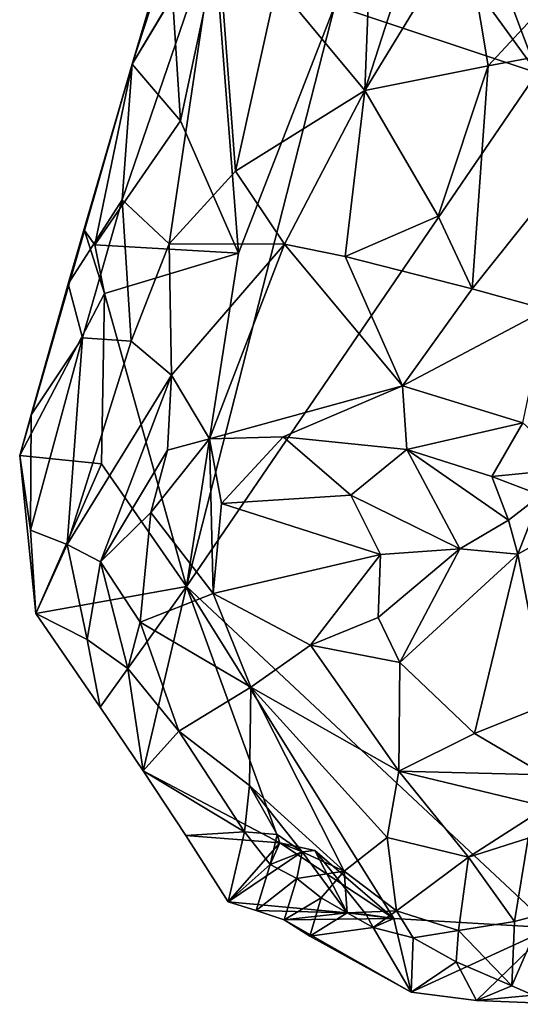
# Model space of a CAD drawing. Units: metres. Extents: x 25 to 28.46, y -1.73 to 3.2.
# Drawn here: x 27.85 to 28.02, y -1.72 to -1.39 of the extents above; entities that cross this region are included whole.
import ezdxf

# ---------------------------------------------------------------- set-up
doc = ezdxf.new("R2010")
doc.units = ezdxf.units.M

msp = doc.modelspace()

# ---------------------------------------------------------------- linework, layer by layer
at = {"layer": '1'}
for points in [[(28.02124, -1.4037, -0.21181), (27.98365, -1.30358, -0.21278), (28.13761, -1.093, -0.22409)], [(28.02124, -1.4037, -0.21181), (27.95625, -1.31404, -0.2103), (27.98365, -1.30358, -0.21278)], [(27.96568, -1.33734, -0.13547), (27.96287, -1.40966, -0.10795), (27.99514, -1.3095, -0.11941)], [(27.99514, -1.3095, -0.11941), (27.96287, -1.40966, -0.10795), (27.99672, -1.35402, -0.10411)], [(27.95268, -1.38088, -0.21031), (27.95625, -1.31404, -0.2103), (28.02124, -1.4037, -0.21181)], [(27.90757, -1.3284, -0.20603), (27.90531, -1.32894, -0.21705), (27.88398, -1.40068, -0.19668)], [(27.9127, -1.35296, -0.19116), (27.90757, -1.3284, -0.20603), (27.88398, -1.40068, -0.19668)], [(27.90531, -1.32894, -0.21705), (27.89764, -1.37768, -0.21353), (27.88398, -1.40068, -0.19668)], [(27.93304, -1.37369, -0.15226), (27.96287, -1.40966, -0.10795), (27.96568, -1.33734, -0.13547)], [(27.88057, -1.44662, -0.18266), (27.89654, -1.4616, -0.15574), (27.9127, -1.35296, -0.19116)], [(27.88398, -1.40068, -0.19668), (27.88057, -1.44662, -0.18266), (27.9127, -1.35296, -0.19116)], [(27.9127, -1.35296, -0.19116), (27.89654, -1.4616, -0.15574), (27.919, -1.43698, -0.13618)], [(27.9127, -1.35296, -0.19116), (27.919, -1.43698, -0.13618), (27.93304, -1.37369, -0.15226)], [(27.96287, -1.40966, -0.10795), (28.00464, -1.40132, -0.08771), (27.99672, -1.35402, -0.10411)], [(27.99672, -1.35402, -0.10411), (28.00464, -1.40132, -0.08771), (28.04165, -1.36134, -0.07876)], [(27.90038, -1.41993, -0.20864), (27.89764, -1.37768, -0.21353), (27.91218, -1.36428, -0.21121)], [(27.92005, -1.46473, -0.2061), (27.90038, -1.41993, -0.20864), (27.91218, -1.36428, -0.21121)], [(27.92005, -1.46473, -0.2061), (27.91218, -1.36428, -0.21121), (27.95268, -1.38088, -0.21031)], [(28.04165, -1.36134, -0.07876), (28.00464, -1.40132, -0.08771), (28.0691, -1.38923, -0.06803)], [(27.93304, -1.37369, -0.15226), (27.919, -1.43698, -0.13618), (27.96287, -1.40966, -0.10795)], [(27.89764, -1.37768, -0.21353), (27.90038, -1.41993, -0.20864), (27.88398, -1.40068, -0.19668)], [(27.90241, -1.57771, -0.20038), (27.92005, -1.46473, -0.2061), (27.95268, -1.38088, -0.21031)], [(27.90241, -1.57771, -0.20038), (27.95268, -1.38088, -0.21031), (28.02124, -1.4037, -0.21181)], [(28.00464, -1.40132, -0.08771), (27.99922, -1.47686, -0.08764), (28.0691, -1.38923, -0.06803)], [(28.0691, -1.38923, -0.06803), (27.99922, -1.47686, -0.08764), (28.02451, -1.48383, -0.08212)], [(27.86784, -1.45707, -0.2001), (27.86229, -1.47515, -0.19381), (27.88398, -1.40068, -0.19668)], [(27.88398, -1.40068, -0.19668), (27.86229, -1.47515, -0.19381), (27.88057, -1.44662, -0.18266)], [(27.88398, -1.40068, -0.19668), (27.87131, -1.46193, -0.21085), (27.86784, -1.45707, -0.2001)], [(27.90038, -1.41993, -0.20864), (27.87131, -1.46193, -0.21085), (27.88398, -1.40068, -0.19668)], [(28.02609, -1.69329, -0.19769), (27.90241, -1.57771, -0.20038), (28.02124, -1.4037, -0.21181)], [(27.96287, -1.40966, -0.10795), (27.98771, -1.45221, -0.09076), (28.00464, -1.40132, -0.08771)], [(28.00464, -1.40132, -0.08771), (27.98771, -1.45221, -0.09076), (27.99922, -1.47686, -0.08764)], [(27.919, -1.43698, -0.13618), (27.93554, -1.46173, -0.11678), (27.96287, -1.40966, -0.10795)], [(27.93554, -1.46173, -0.11678), (27.95611, -1.46591, -0.1048), (27.96287, -1.40966, -0.10795)], [(27.96287, -1.40966, -0.10795), (27.95611, -1.46591, -0.1048), (27.98771, -1.45221, -0.09076)], [(27.92005, -1.46473, -0.2061), (27.87131, -1.46193, -0.21085), (27.90038, -1.41993, -0.20864)], [(27.89654, -1.4616, -0.15574), (27.93554, -1.46173, -0.11678), (27.919, -1.43698, -0.13618)], [(27.86229, -1.47515, -0.19381), (27.86711, -1.49344, -0.18763), (27.88057, -1.44662, -0.18266)], [(27.88057, -1.44662, -0.18266), (27.86711, -1.49344, -0.18763), (27.88363, -1.49461, -0.16354)], [(27.88057, -1.44662, -0.18266), (27.88363, -1.49461, -0.16354), (27.89654, -1.4616, -0.15574)], [(27.98771, -1.45221, -0.09076), (27.95611, -1.46591, -0.1048), (27.99922, -1.47686, -0.08764)], [(27.84967, -1.51954, -0.19831), (27.86784, -1.45707, -0.2001), (27.84583, -1.53328, -0.2008)], [(27.86784, -1.45707, -0.2001), (27.87457, -1.47845, -0.20569), (27.84583, -1.53328, -0.2008)], [(27.84967, -1.51954, -0.19831), (27.86229, -1.47515, -0.19381), (27.86784, -1.45707, -0.2001)], [(27.87131, -1.46193, -0.21085), (27.87457, -1.47845, -0.20569), (27.86784, -1.45707, -0.2001)], [(27.87457, -1.47845, -0.20569), (27.87131, -1.46193, -0.21085), (27.92005, -1.46473, -0.2061)], [(27.89654, -1.4616, -0.15574), (27.88363, -1.49461, -0.16354), (27.89727, -1.50609, -0.15149)], [(27.89654, -1.4616, -0.15574), (27.89727, -1.50609, -0.15149), (27.93554, -1.46173, -0.11678)], [(27.89727, -1.50609, -0.15149), (27.91017, -1.52768, -0.14276), (27.93554, -1.46173, -0.11678)], [(27.93554, -1.46173, -0.11678), (27.91017, -1.52768, -0.14276), (27.97555, -1.5097, -0.1019)], [(27.95611, -1.46591, -0.1048), (27.93554, -1.46173, -0.11678), (27.97555, -1.5097, -0.1019)], [(27.87457, -1.47845, -0.20569), (27.92005, -1.46473, -0.2061), (27.90241, -1.57771, -0.20038)], [(27.95611, -1.46591, -0.1048), (27.97555, -1.5097, -0.1019), (27.99922, -1.47686, -0.08764)], [(27.86229, -1.47515, -0.19381), (27.84967, -1.51954, -0.19831), (27.86711, -1.49344, -0.18763)], [(27.99922, -1.47686, -0.08764), (27.97555, -1.5097, -0.1019), (28.02451, -1.48383, -0.08212)], [(27.87351, -1.5361, -0.20179), (27.84583, -1.53328, -0.2008), (27.87457, -1.47845, -0.20569)], [(27.87457, -1.47845, -0.20569), (27.90241, -1.57771, -0.20038), (27.87351, -1.5361, -0.20179)], [(27.97555, -1.5097, -0.1019), (28.01641, -1.52218, -0.09635), (28.02451, -1.48383, -0.08212)], [(27.84967, -1.51954, -0.19831), (27.8495, -1.55863, -0.19733), (27.86711, -1.49344, -0.18763)], [(27.86711, -1.49344, -0.18763), (27.8495, -1.55863, -0.19733), (27.86197, -1.56347, -0.1842)], [(27.86711, -1.49344, -0.18763), (27.86197, -1.56347, -0.1842), (27.88363, -1.49461, -0.16354)], [(27.88363, -1.49461, -0.16354), (27.86197, -1.56347, -0.1842), (27.89727, -1.50609, -0.15149)], [(27.86197, -1.56347, -0.1842), (27.87327, -1.56927, -0.1752), (27.89727, -1.50609, -0.15149)], [(27.89727, -1.50609, -0.15149), (27.87327, -1.56927, -0.1752), (27.89591, -1.53144, -0.15464)], [(27.89727, -1.50609, -0.15149), (27.89591, -1.53144, -0.15464), (27.91017, -1.52768, -0.14276)], [(27.91017, -1.52768, -0.14276), (27.93519, -1.52696, -0.13007), (27.97555, -1.5097, -0.1019)], [(27.93519, -1.52696, -0.13007), (27.97704, -1.53124, -0.11285), (27.97555, -1.5097, -0.1019)], [(27.97555, -1.5097, -0.1019), (27.97704, -1.53124, -0.11285), (28.01641, -1.52218, -0.09635)], [(27.84583, -1.53328, -0.2008), (27.8495, -1.55863, -0.19733), (27.84967, -1.51954, -0.19831)], [(27.97704, -1.53124, -0.11285), (28.00588, -1.54045, -0.11278), (28.01641, -1.52218, -0.09635)], [(28.01641, -1.52218, -0.09635), (28.00588, -1.54045, -0.11278), (28.03338, -1.53773, -0.11555)], [(27.89591, -1.53144, -0.15464), (27.89033, -1.55266, -0.16259), (27.91017, -1.52768, -0.14276)], [(27.91017, -1.52768, -0.14276), (27.89033, -1.55266, -0.16259), (27.91141, -1.58002, -0.15644)], [(27.91017, -1.52768, -0.14276), (27.9142, -1.54954, -0.14575), (27.93519, -1.52696, -0.13007)], [(27.91017, -1.52768, -0.14276), (27.91141, -1.58002, -0.15644), (27.9142, -1.54954, -0.14575)], [(27.93519, -1.52696, -0.13007), (27.9142, -1.54954, -0.14575), (27.95803, -1.54668, -0.12911)], [(27.95803, -1.54668, -0.12911), (27.97704, -1.53124, -0.11285), (27.93519, -1.52696, -0.13007)], [(27.8495, -1.55863, -0.19733), (27.84583, -1.53328, -0.2008), (27.85127, -1.58682, -0.20256)], [(27.87351, -1.5361, -0.20179), (27.85127, -1.58682, -0.20256), (27.84583, -1.53328, -0.2008)], [(27.87327, -1.56927, -0.1752), (27.89033, -1.55266, -0.16259), (27.89591, -1.53144, -0.15464)], [(27.97704, -1.53124, -0.11285), (27.95803, -1.54668, -0.12911), (27.99506, -1.56486, -0.13076)], [(27.97704, -1.53124, -0.11285), (27.99506, -1.56486, -0.13076), (28.01153, -1.55515, -0.12452)], [(27.97704, -1.53124, -0.11285), (28.01153, -1.55515, -0.12452), (28.00588, -1.54045, -0.11278)], [(27.87351, -1.5361, -0.20179), (27.90241, -1.57771, -0.20038), (27.85127, -1.58682, -0.20256)], [(28.00588, -1.54045, -0.11278), (28.02253, -1.54669, -0.11983), (28.03338, -1.53773, -0.11555)], [(28.00588, -1.54045, -0.11278), (28.01153, -1.55515, -0.12452), (28.02253, -1.54669, -0.11983)], [(27.95803, -1.54668, -0.12911), (27.9142, -1.54954, -0.14575), (27.96817, -1.56686, -0.13535)], [(27.95803, -1.54668, -0.12911), (27.96817, -1.56686, -0.13535), (27.99506, -1.56486, -0.13076)], [(28.01153, -1.55515, -0.12452), (28.01465, -1.56668, -0.12557), (28.02253, -1.54669, -0.11983)], [(28.02253, -1.54669, -0.11983), (28.01465, -1.56668, -0.12557), (28.03811, -1.55367, -0.12038)], [(27.9142, -1.54954, -0.14575), (27.91141, -1.58002, -0.15644), (27.96817, -1.56686, -0.13535)], [(27.87327, -1.56927, -0.1752), (27.88664, -1.58978, -0.17949), (27.89033, -1.55266, -0.16259)], [(27.89033, -1.55266, -0.16259), (27.88664, -1.58978, -0.17949), (27.91141, -1.58002, -0.15644)], [(28.01465, -1.56668, -0.12557), (28.02455, -1.61763, -0.115), (28.03811, -1.55367, -0.12038)], [(27.99506, -1.56486, -0.13076), (28.01465, -1.56668, -0.12557), (28.01153, -1.55515, -0.12452)], [(27.8495, -1.55863, -0.19733), (27.85127, -1.58682, -0.20256), (27.86197, -1.56347, -0.1842)], [(27.86197, -1.56347, -0.1842), (27.85127, -1.58682, -0.20256), (27.86874, -1.59559, -0.19188)], [(27.86197, -1.56347, -0.1842), (27.86874, -1.59559, -0.19188), (27.87327, -1.56927, -0.1752)], [(27.91141, -1.58002, -0.15644), (27.94436, -1.5976, -0.1482), (27.96817, -1.56686, -0.13535)], [(27.96817, -1.56686, -0.13535), (27.94436, -1.5976, -0.1482), (27.96735, -1.58822, -0.1391)], [(27.96817, -1.56686, -0.13535), (27.96735, -1.58822, -0.1391), (27.99506, -1.56486, -0.13076)], [(27.96735, -1.58822, -0.1391), (27.97471, -1.60341, -0.13734), (27.99506, -1.56486, -0.13076)], [(27.99506, -1.56486, -0.13076), (27.97471, -1.60341, -0.13734), (28.01465, -1.56668, -0.12557)], [(27.97471, -1.60341, -0.13734), (28.00002, -1.62753, -0.1253), (28.01465, -1.56668, -0.12557)], [(28.01465, -1.56668, -0.12557), (28.00002, -1.62753, -0.1253), (28.02455, -1.61763, -0.115)], [(27.87327, -1.56927, -0.1752), (27.86874, -1.59559, -0.19188), (27.88246, -1.60549, -0.18843)], [(27.87327, -1.56927, -0.1752), (27.88246, -1.60549, -0.18843), (27.88664, -1.58978, -0.17949)], [(27.90241, -1.57771, -0.20038), (27.87306, -1.61855, -0.19678), (27.85127, -1.58682, -0.20256)], [(27.87306, -1.61855, -0.19678), (27.90241, -1.57771, -0.20038), (27.88765, -1.64014, -0.19666)], [(27.90241, -1.57771, -0.20038), (27.93401, -1.66448, -0.19581), (27.88765, -1.64014, -0.19666)], [(27.93401, -1.66448, -0.19581), (27.90241, -1.57771, -0.20038), (27.97269, -1.69021, -0.1949)], [(27.97269, -1.69021, -0.1949), (27.90241, -1.57771, -0.20038), (28.02609, -1.69329, -0.19769)], [(27.88664, -1.58978, -0.17949), (27.92415, -1.61183, -0.16269), (27.91141, -1.58002, -0.15644)], [(27.91141, -1.58002, -0.15644), (27.92415, -1.61183, -0.16269), (27.94436, -1.5976, -0.1482)], [(27.86874, -1.59559, -0.19188), (27.85127, -1.58682, -0.20256), (27.87306, -1.61855, -0.19678)], [(27.88246, -1.60549, -0.18843), (27.89979, -1.62665, -0.18921), (27.88664, -1.58978, -0.17949)], [(27.88664, -1.58978, -0.17949), (27.89979, -1.62665, -0.18921), (27.92415, -1.61183, -0.16269)], [(27.96735, -1.58822, -0.1391), (27.94436, -1.5976, -0.1482), (27.97471, -1.60341, -0.13734)], [(27.86874, -1.59559, -0.19188), (27.87306, -1.61855, -0.19678), (27.88246, -1.60549, -0.18843)], [(27.92415, -1.61183, -0.16269), (27.97434, -1.64025, -0.13896), (27.94436, -1.5976, -0.1482)], [(27.94436, -1.5976, -0.1482), (27.97434, -1.64025, -0.13896), (27.97471, -1.60341, -0.13734)], [(27.97471, -1.60341, -0.13734), (27.97434, -1.64025, -0.13896), (28.00002, -1.62753, -0.1253)], [(27.87306, -1.61855, -0.19678), (27.88765, -1.64014, -0.19666), (27.88246, -1.60549, -0.18843)], [(27.88246, -1.60549, -0.18843), (27.88765, -1.64014, -0.19666), (27.89979, -1.62665, -0.18921)], [(27.89979, -1.62665, -0.18921), (27.92374, -1.64504, -0.18369), (27.92415, -1.61183, -0.16269)], [(27.92374, -1.64504, -0.18369), (27.95585, -1.67407, -0.17319), (27.92415, -1.61183, -0.16269)], [(27.92415, -1.61183, -0.16269), (27.95585, -1.67407, -0.17319), (27.97034, -1.66267, -0.15054)], [(27.97034, -1.66267, -0.15054), (27.97434, -1.64025, -0.13896), (27.92415, -1.61183, -0.16269)], [(28.00002, -1.62753, -0.1253), (28.02383, -1.64143, -0.11798), (28.02455, -1.61763, -0.115)], [(27.89979, -1.62665, -0.18921), (27.88765, -1.64014, -0.19666), (27.922, -1.66079, -0.19272)], [(27.89979, -1.62665, -0.18921), (27.922, -1.66079, -0.19272), (27.92374, -1.64504, -0.18369)], [(28.00002, -1.62753, -0.1253), (27.97434, -1.64025, -0.13896), (28.02383, -1.64143, -0.11798)], [(27.88765, -1.64014, -0.19666), (27.90213, -1.66208, -0.1963), (27.922, -1.66079, -0.19272)], [(27.90213, -1.66208, -0.1963), (27.88765, -1.64014, -0.19666), (27.93401, -1.66448, -0.19581)], [(27.97034, -1.66267, -0.15054), (27.99791, -1.66933, -0.14592), (27.97434, -1.64025, -0.13896)], [(27.97434, -1.64025, -0.13896), (27.99791, -1.66933, -0.14592), (28.02456, -1.65235, -0.12146)], [(27.97434, -1.64025, -0.13896), (28.02456, -1.65235, -0.12146), (28.02383, -1.64143, -0.11798)], [(27.922, -1.66079, -0.19272), (27.93308, -1.66168, -0.18875), (27.92374, -1.64504, -0.18369)], [(27.92374, -1.64504, -0.18369), (27.93308, -1.66168, -0.18875), (27.94155, -1.66758, -0.18603)], [(27.92374, -1.64504, -0.18369), (27.94155, -1.66758, -0.18603), (27.95585, -1.67407, -0.17319)], [(27.99791, -1.66933, -0.14592), (28.01819, -1.66296, -0.13004), (28.02456, -1.65235, -0.12146)], [(27.922, -1.66079, -0.19272), (27.90213, -1.66208, -0.1963), (27.91645, -1.68449, -0.19561)], [(27.922, -1.66079, -0.19272), (27.91645, -1.68449, -0.19561), (27.93069, -1.67182, -0.1943)], [(27.922, -1.66079, -0.19272), (27.93069, -1.67182, -0.1943), (27.93308, -1.66168, -0.18875)], [(27.93401, -1.66448, -0.19581), (27.91645, -1.68449, -0.19561), (27.90213, -1.66208, -0.1963)], [(27.93069, -1.67182, -0.1943), (27.91645, -1.68449, -0.19561), (27.93401, -1.66448, -0.19581)], [(27.93308, -1.66168, -0.18875), (27.93069, -1.67182, -0.1943), (27.93401, -1.66448, -0.19581)], [(27.93308, -1.66168, -0.18875), (27.93401, -1.66448, -0.19581), (27.94155, -1.66758, -0.18603)], [(27.93401, -1.66448, -0.19581), (27.97269, -1.69021, -0.1949), (27.94585, -1.66717, -0.19672)], [(27.94155, -1.66758, -0.18603), (27.93401, -1.66448, -0.19581), (27.94585, -1.66717, -0.19672)], [(27.95585, -1.67407, -0.17319), (27.97354, -1.68751, -0.17178), (27.97034, -1.66267, -0.15054)], [(27.97034, -1.66267, -0.15054), (27.97354, -1.68751, -0.17178), (27.99791, -1.66933, -0.14592)], [(27.99791, -1.66933, -0.14592), (28.0136, -1.69115, -0.15888), (28.01819, -1.66296, -0.13004)], [(28.01819, -1.66296, -0.13004), (28.0136, -1.69115, -0.15888), (28.02324, -1.68855, -0.15135)], [(27.93069, -1.67182, -0.1943), (27.94155, -1.66758, -0.18603), (27.91645, -1.68449, -0.19561)], [(27.94155, -1.66758, -0.18603), (27.95683, -1.68829, -0.18683), (27.91645, -1.68449, -0.19561)], [(27.93069, -1.67182, -0.1943), (27.93977, -1.67659, -0.19232), (27.94155, -1.66758, -0.18603)], [(27.94155, -1.66758, -0.18603), (27.93977, -1.67659, -0.19232), (27.95585, -1.67407, -0.17319)], [(27.94585, -1.66717, -0.19672), (27.95683, -1.68829, -0.18683), (27.94155, -1.66758, -0.18603)], [(27.97269, -1.69021, -0.1949), (27.96329, -1.68879, -0.19443), (27.94585, -1.66717, -0.19672)], [(27.96329, -1.68879, -0.19443), (27.95683, -1.68829, -0.18683), (27.94585, -1.66717, -0.19672)], [(27.99791, -1.66933, -0.14592), (27.97354, -1.68751, -0.17178), (27.99463, -1.69419, -0.17768)], [(27.99791, -1.66933, -0.14592), (27.99463, -1.69419, -0.17768), (28.0136, -1.69115, -0.15888)], [(27.91645, -1.68449, -0.19561), (27.92601, -1.68739, -0.19502), (27.93069, -1.67182, -0.1943)], [(27.93069, -1.67182, -0.1943), (27.92601, -1.68739, -0.19502), (27.93977, -1.67659, -0.19232)], [(27.93977, -1.67659, -0.19232), (27.94805, -1.68316, -0.19178), (27.95585, -1.67407, -0.17319)], [(27.95585, -1.67407, -0.17319), (27.94805, -1.68316, -0.19178), (27.95683, -1.68829, -0.18683)], [(27.95585, -1.67407, -0.17319), (27.95683, -1.68829, -0.18683), (27.97354, -1.68751, -0.17178)], [(27.92601, -1.68739, -0.19502), (27.93546, -1.69061, -0.1942), (27.93977, -1.67659, -0.19232)], [(27.93977, -1.67659, -0.19232), (27.93546, -1.69061, -0.1942), (27.94805, -1.68316, -0.19178)], [(27.91645, -1.68449, -0.19561), (27.95683, -1.68829, -0.18683), (27.92601, -1.68739, -0.19502)], [(27.93546, -1.69061, -0.1942), (27.94415, -1.69614, -0.19177), (27.94805, -1.68316, -0.19178)], [(27.94805, -1.68316, -0.19178), (27.94415, -1.69614, -0.19177), (27.95683, -1.68829, -0.18683)], [(27.92601, -1.68739, -0.19502), (27.95683, -1.68829, -0.18683), (27.93546, -1.69061, -0.1942)], [(27.95683, -1.68829, -0.18683), (27.9656, -1.69324, -0.18478), (27.97354, -1.68751, -0.17178)], [(27.97354, -1.68751, -0.17178), (27.9656, -1.69324, -0.18478), (27.97922, -1.6967, -0.18357)], [(27.97354, -1.68751, -0.17178), (27.97922, -1.6967, -0.18357), (27.99463, -1.69419, -0.17768)], [(27.95683, -1.68829, -0.18683), (27.97269, -1.69021, -0.1949), (27.93546, -1.69061, -0.1942)], [(27.93546, -1.69061, -0.1942), (27.97269, -1.69021, -0.1949), (27.97857, -1.71512, -0.19518)], [(27.94415, -1.69614, -0.19177), (27.93546, -1.69061, -0.1942), (27.97857, -1.71512, -0.19518)], [(27.94415, -1.69614, -0.19177), (27.9656, -1.69324, -0.18478), (27.95683, -1.68829, -0.18683)], [(27.95683, -1.68829, -0.18683), (27.96329, -1.68879, -0.19443), (27.9656, -1.69324, -0.18478)], [(27.9656, -1.69324, -0.18478), (27.97269, -1.69021, -0.1949), (27.95683, -1.68829, -0.18683)], [(27.9656, -1.69324, -0.18478), (27.96329, -1.68879, -0.19443), (27.97269, -1.69021, -0.1949)], [(28.02609, -1.69329, -0.19769), (27.97857, -1.71512, -0.19518), (27.97269, -1.69021, -0.1949)], [(27.99463, -1.69419, -0.17768), (28.0127, -1.71296, -0.19151), (28.0136, -1.69115, -0.15888)], [(28.0136, -1.69115, -0.15888), (28.0127, -1.71296, -0.19151), (28.02324, -1.68855, -0.15135)], [(28.0127, -1.71296, -0.19151), (28.01989, -1.71615, -0.18851), (28.02324, -1.68855, -0.15135)], [(27.9656, -1.69324, -0.18478), (27.94415, -1.69614, -0.19177), (27.97857, -1.71512, -0.19518)], [(27.9656, -1.69324, -0.18478), (27.97857, -1.71512, -0.19518), (27.97922, -1.6967, -0.18357)], [(27.97857, -1.71512, -0.19518), (28.02609, -1.69329, -0.19769), (28.00069, -1.71792, -0.19728)], [(27.97922, -1.6967, -0.18357), (27.99383, -1.70481, -0.19306), (27.99463, -1.69419, -0.17768)], [(27.99463, -1.69419, -0.17768), (27.99383, -1.70481, -0.19306), (28.0127, -1.71296, -0.19151)], [(28.02609, -1.69329, -0.19769), (28.03111, -1.71923, -0.18856), (28.00069, -1.71792, -0.19728)], [(27.97922, -1.6967, -0.18357), (27.97857, -1.71512, -0.19518), (27.99383, -1.70481, -0.19306)], [(27.99383, -1.70481, -0.19306), (27.97857, -1.71512, -0.19518), (28.00069, -1.71792, -0.19728)], [(27.99383, -1.70481, -0.19306), (28.00069, -1.71792, -0.19728), (28.0127, -1.71296, -0.19151)], [(28.0127, -1.71296, -0.19151), (28.00069, -1.71792, -0.19728), (28.01989, -1.71615, -0.18851)], [(28.01989, -1.71615, -0.18851), (28.00069, -1.71792, -0.19728), (28.03111, -1.71923, -0.18856)]]:
    msp.add_3dface(points, dxfattribs=at)

doc.saveas('drawing.dxf')
